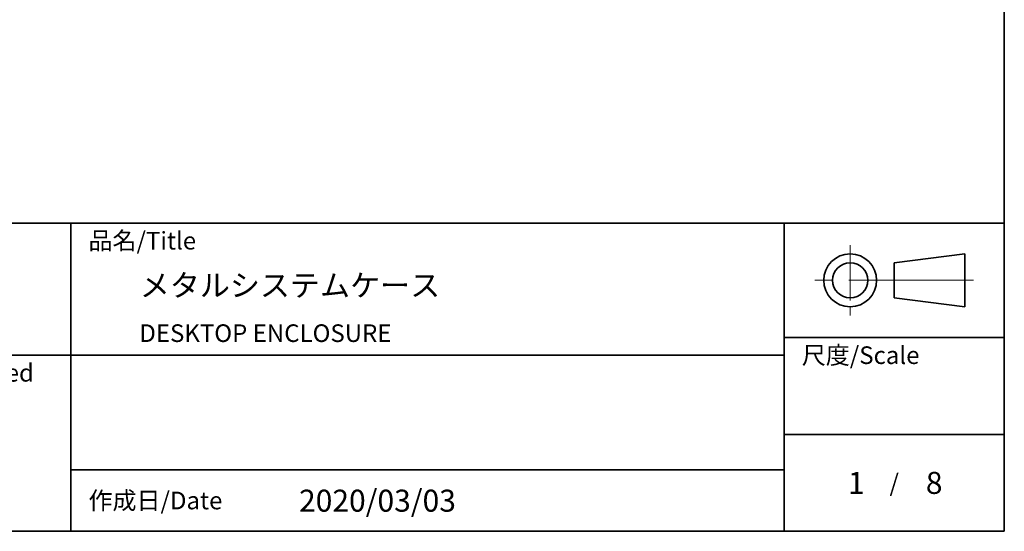
# Model space of a CAD drawing. Units: millimetres. Extents: x 0 to 7695, y 0 to 984.
# Drawn here: x 838 to 1173, y 0 to 174 of the extents above; entities that cross this region are included whole.
import ezdxf
from ezdxf.enums import TextEntityAlignment as Align

# ---------------------------------------------------------------- set-up
doc = ezdxf.new("R2010")
doc.units = ezdxf.units.MM
doc.header["$LTSCALE"] = 3
doc.linetypes.add('CHAIN', pattern=[0.3543, 0.2362, -0.0295, 0.0591, -0.0295])
doc.layers.add('Border (ISO)', color=7, linetype='Continuous', lineweight=35)
doc.layers.add('Title (ISO)', color=7, linetype='Continuous', lineweight=35)
doc.styles.add('Note Text (TK)', font='txt')
doc.styles.add('文字スタイル67', font='arial.ttf')

# ---------------------------------------------------------------- blocks, each defined once
blk = doc.blocks.new('図面枠 tk図枠')
at = {"layer": 'Border (ISO)'}
for p in [(405.5, 289), (14.5, 8)]:
    blk.add_line(p, (405.5, 8), dxfattribs=at)
blk = doc.blocks.new('表題欄 tk表題欄')
at = {"layer": 'Title (ISO)'}
for p, q in [((74.71, 244.05), (255.71, 244.05)), ((149.71, 244.05), (149.71, 209.05)), ((230.71, 244.05), (230.71, 209.05)), ((255.71, 244.05), (255.71, 209.05)), ((243.21, 239.55), (251.21, 240.55)), ((251.21, 234.55), (251.21, 240.55)), ((243.21, 239.55), (243.21, 235.55)), ((243.21, 235.55), (251.21, 234.55)), ((230.71, 231.05), (255.71, 231.05)), ((74.71, 229.05), (230.71, 229.05)), ((230.71, 220.05), (255.71, 220.05)), ((149.71, 216.05), (230.71, 216.05)), ((255.71, 209.05), (74.71, 209.05))]:
    blk.add_line(p, q, dxfattribs=at)
at = {"layer": 'Title (ISO)', "color": 4, "linetype": 'CHAIN', "lineweight": 18, "ltscale": 8.88956}
blk.add_line((238.21, 241.55), (238.21, 233.55), dxfattribs=at)
at = {"layer": 'Title (ISO)', "color": 4, "linetype": 'CHAIN', "lineweight": 18, "ltscale": 20.001633}
blk.add_line((252.21, 237.55), (234.21, 237.55), dxfattribs=at)
at = {"layer": 'Title (ISO)'}
for radius in [3, 2]:
    blk.add_circle((238.21, 237.55), radius, dxfattribs=at)
at = {"layer": 'Title (ISO)', "color": 1, "char_height": 2, "line_spacing_factor": 1.5, "style": 'Note Text (TK)'}
for s, insert, attachment_point in [('\\fＭＳ Ｐゴシック|b0|i0;\\H2.0000;品名/Title', (151.71, 242.05), 4), ('\\fＭＳ Ｐゴシック|b0|i0;\\H2.0000;尺度/Scale', (232.71, 229.05), 4), ('\\fＭＳ Ｐゴシック|b0|i0;\\H2.0000;製図/Created', (137.21, 227.05), 5), ('\\fＭＳ Ｐゴシック|b0|i0;\\H2.0000;作成日/Date', (151.71, 212.55), 4)]:
    blk.add_mtext(s, dxfattribs=dict(at, insert=insert, attachment_point=attachment_point))
at = {"layer": 'Title (ISO)', "color": 7, "insert": (243.21, 214.55), "char_height": 2, "attachment_point": 5, "line_spacing_factor": 1.5, "style": 'Note Text (TK)'}
blk.add_mtext('\\fＭＳ Ｐゴシック|b0|i0;\\H2.0000;/', dxfattribs=at)
at = {"layer": 'Title (ISO)', "color": 7}
for tag, p, height, style in [('<品名>_001', (157.54, 235.73), 2.5, 'Note Text (TK)'), ('<Title>_001', (157.49, 230.55), 2, '文字スタイル67'), ('<ページ_No.>_001', (237.95, 213.3), 2.5, 'Note Text (TK)'), ('<総ページ数>_001', (246.8, 213.3), 2.5, 'Note Text (TK)'), ('作成日_001', (175.62, 211.28), 2.5, 'Note Text (TK)')]:
    blk.add_attdef(tag, p, '', height=height, dxfattribs=dict(at, style=style))
at = {"layer": 'Title (ISO)', "color": 7, "style": 'Note Text (TK)'}
blk.add_attdef('<尺度>', text='', height=2.5, dxfattribs=at).set_placement((243.21, 223.55), align=Align.MIDDLE_CENTER)

msp = doc.modelspace()

# ---------------------------------------------------------------- block references
at = {"xscale": 3, "yscale": 3, "zscale": 3}
msp.add_blockref('図面枠 tk図枠', (-43.5, -24), dxfattribs=at)
msp.add_blockref('表題欄 tk表題欄', (405.8735, -627.1582), dxfattribs=at).add_auto_attribs({'<品名>_001': 'メタルシステムケース', '作成日_001': '2020/03/03', '<Title>_001': 'DESKTOP ENCLOSURE', '<ページ_No.>_001': '1', '<総ページ数>_001': '8'})

doc.saveas('drawing.dxf')
